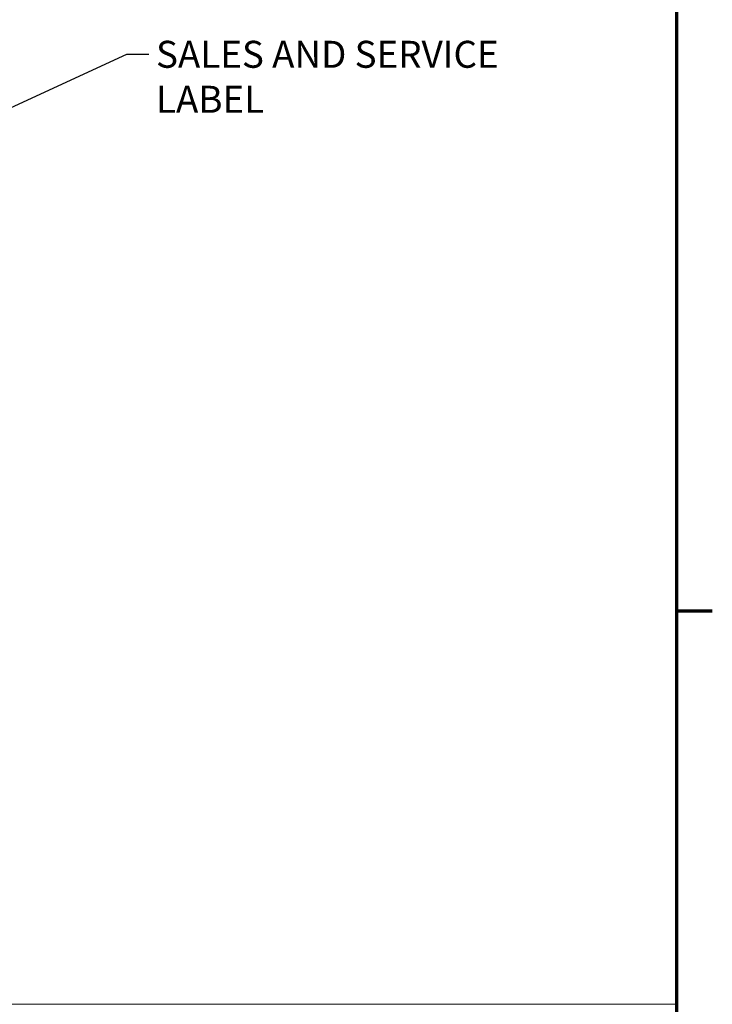
# Model space of a CAD drawing. Units: inches. Extents: x 1 to 343, y -14 to 119.
# Drawn here: x 170 to 187, y 21 to 45 of the extents above; entities that cross this region are included whole.
import ezdxf
from ezdxf.enums import TextEntityAlignment as Align

# ---------------------------------------------------------------- set-up
doc = ezdxf.new("R2010")
doc.units = ezdxf.units.IN
doc.header["$LTSCALE"] = 5.555556
doc.header["$MEASUREMENT"] = 0
for name, color, linetype, lineweight in [('Border (ANSI)', 7, 'Continuous', 70), ('Symbol (ANSI)', 7, 'Continuous', 25), ('Title (ANSI)', 7, 'Continuous', 50)]:
    doc.layers.add(name, color=color, linetype=linetype, lineweight=lineweight)
doc.layers.add('TITLE_BLOCK', color=3, linetype='Continuous', lineweight=25, true_color=0x00ff00)
doc.layers.add('TITLE_BLOCK_TEXT', color=2, linetype='Continuous', lineweight=25, true_color=0xffff00)
doc.styles.add('Note Text (ANSI)', font='tahoma.ttf')
doc.styles.get("Standard").update_dxf_attribs({"font": 'monotxt_.ttf'})
doc.dimstyles.new('Default (ANSI)$7', dxfattribs={"dimscale": 5.555556, "dimtxt": 0.12, "dimasz": 0.098425, "dimexe": 0.125, "dimexo": 0.0625, "dimgap": 0.031496, "dimtad": 0, "dimtih": 1, "dimtoh": 1, "dimrnd": 1e-08, "dimzin": 4, "dimdsep": 46, "dimtxsty": 'Note Text (ANSI)', "dimcen": 0.09, "dimdle": 0.393701, "dimclrd": 256, "dimclre": 256, "dimclrt": 256, "dimadec": 0, "dimazin": 1, "dimtfac": 1, "dimtofl": 0, "dimtmove": 0, "dimatfit": 3, "dimfxl": 1, "dimtolj": 1, "dimtzin": 4, "dimlwd": -1, "dimlwe": -1, "dimarcsym": 0})

# ---------------------------------------------------------------- blocks, each defined once
blk = doc.blocks.new('Borders Default Border')
at = {"layer": 'Border (ANSI)'}
blk.add_line((33.5, 5.5), (33.66, 5.5), dxfattribs=at)
at = {"layer": 'Border (ANSI)', "flags": 128}
blk.add_lwpolyline([(0.5, 1), (0.5, 21), (33.5, 21), (33.5, 1), (0.5, 1)], dxfattribs=at)
blk = doc.blocks.new('Title Blocks Premise standard')
at = {"layer": 'TITLE_BLOCK', "color": 7, "linetype": 'Continuous', "lineweight": 5}
blk.add_line((9.685, 3.25), (21.435, 3.25), dxfattribs=at)
at = {"layer": 'Title (ANSI)', "lineweight": 30, "flags": 63}
blk.add_attdef('<PROJECT>', text='', height=0.12, dxfattribs=at).set_placement((14.497, 2.9093), align=Align.MIDDLE_CENTER)
at = {"layer": 'TITLE_BLOCK', "color": 7, "lineweight": 30, "flags": 63}
blk.add_attdef('Sheet_Size', text='', height=0.25, dxfattribs=at).set_placement((16.2162, 1.0703), align=Align.MIDDLE_CENTER)
at = {"layer": 'TITLE_BLOCK_TEXT', "color": 7, "lineweight": 30, "flags": 63}
for tag, height, p in [('<MATERIAL>', 0.1, (14.4975, 2.2664)), ('<CHECKED_BY>__<CHECKED_DATE>', 0.125, (14.4975, 1.1172)), ('<PART_NUMBER>', 0.25, (18.5444, 1.0703)), ('<REVISION_NUMBER>', 0.3, (21.0131, 0.9219)), ('SCALE', 0.15, (17.4886, 0.6484)), ('<Sheet_Number>', 0.15, (19.2765, 0.6452)), ('<Number_of_sheets>', 0.15, (19.9082, 0.6452))]:
    blk.add_attdef(tag, text='', height=height, dxfattribs=at).set_placement(p, align=Align.MIDDLE_CENTER)

msp = doc.modelspace()

# ---------------------------------------------------------------- block references
at = {"xscale": 5.555555555555555, "yscale": 5.555555555555555, "zscale": 5.555555555555555}
for name, p in [('Borders Default Border', (0, 0)), ('Title Blocks Premise standard', (67.0278, 2.7778))]:
    msp.add_blockref(name, p, dxfattribs=at)

# ---------------------------------------------------------------- texts
at = {"layer": 'Symbol (ANSI)', "insert": (173.2461, 44.642), "char_height": 0.666667, "width": 11.248515, "attachment_point": 1, "style": 'Note Text (ANSI)'}
msp.add_mtext('{SALES AND SERVICE LABEL}', dxfattribs=at)

# ---------------------------------------------------------------- leaders
at = {"layer": 'Symbol (ANSI)', "annotation_type": 0, "has_hookline": 1, "hookline_direction": 0, "text_width": 11.2147}
msp.add_leader([(160.9531, 39), (172.5243, 44.3086), (173.0711, 44.3086)], dimstyle='Default (ANSI)$7', override={"dimtad": 0}, dxfattribs=at)

doc.saveas('drawing.dxf')
